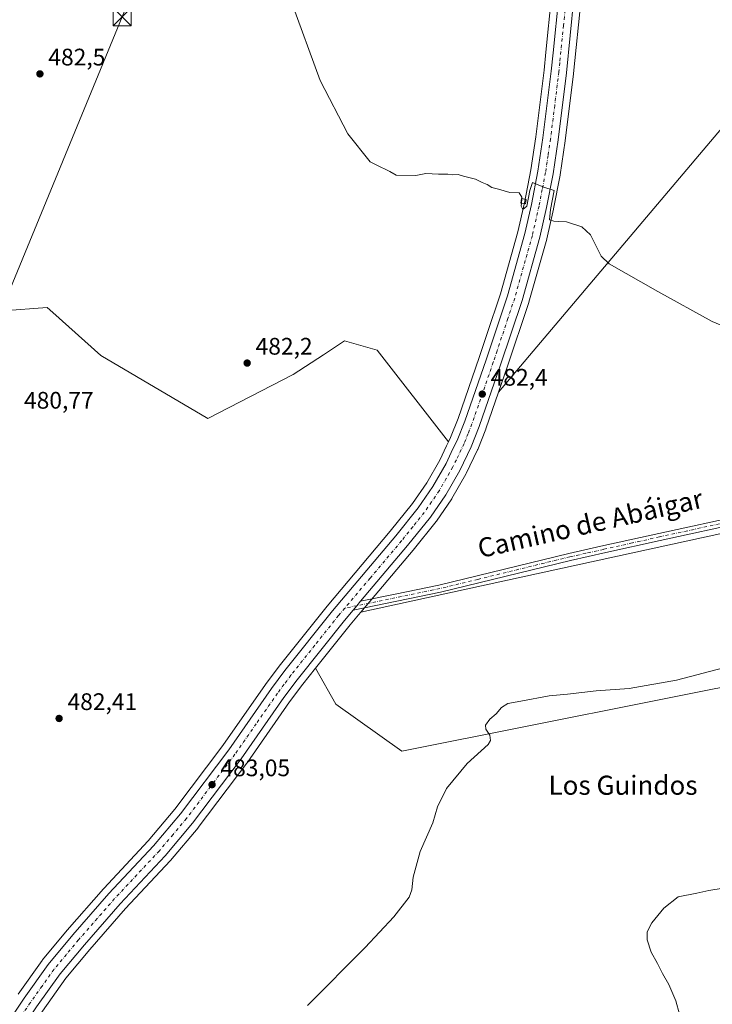
# Model space of a CAD drawing. Units: metres. Extents: x 566604 to 570046, y 4719499 to 4721846.
# Drawn here: x 568739 to 569029, y 4721117 to 4721529 of the extents above; entities that cross this region are included whole.
import ezdxf
from ezdxf.enums import TextEntityAlignment as Align

# ---------------------------------------------------------------- set-up
doc = ezdxf.new("R2010")
doc.units = ezdxf.units.M
doc.header["$MEASUREMENT"] = 0
doc.linetypes.add('DGN Style 4', pattern=[2.6384748266838614, 1.318413404963828, -0.6592067024819142, 0.001648016756204785, -0.6592067024819142])
for name, color, linetype, lineweight in [('Carretera de calzada única Cxs', 7, 'Continuous', 13), ('Carretera de calzada única eje', 7, 'DGN Style 4', 0), ('Comarca CxS', 21, 'Continuous', 0), ('Cultivos herbáceos CxS', 92, 'Continuous', 0), ('Curva de nivel normal', 30, 'Continuous', 0), ('Edificación ligera Cxs', 1, 'Continuous', 0), ('Instalación de energía eléctrica Cxs', 135, 'Continuous', 0), ('Núcleo urbano CxS', 7, 'Continuous', 0), ('Pista no pavimentada Cxs', 111, 'Continuous', 0), ('Pista no pavimentada eje', 91, 'DGN Style 4', 0), ('Punto de cota en terreno', 7, 'Continuous', 0), ('Rótulo de punto de cota en terreno', 7, 'Continuous', 0), ('Tendido', 6, 'Continuous', 0), ('Texto cartográfico', 7, 'Continuous', 0), ('Torre de tendido puntual', 7, 'Continuous', 0)]:
    doc.layers.add(name, color=color, linetype=linetype, lineweight=lineweight)
doc.styles.add('Style-Arial', font='txt')

# ---------------------------------------------------------------- blocks, each defined once
blk = doc.blocks.new('*U7')
at = {"layer": 'Cultivos herbáceos CxS', "color": 92, "linetype": 'Continuous', "lineweight": 0}
blk.add_polyline3d([(568737.8460999997, 4721098.2158, 481.6827999999951), (568748.8822999997, 4721114.435699999, 481.9342999999935), (568758.6590999998, 4721128.1591, 482.1061000000045), (568768.6926999995, 4721140.242900001, 482.5801999999967), (568783.6645999998, 4721157.3267, 482.9483000000037), (568802.3816999998, 4721177.351600001, 483.315499999997), (568802.4861000003, 4721177.4691, 483.3117000000057), (568813.9671, 4721191.1205, 483.2212), (568814.0652999999, 4721191.244000001, 483.2213999999949), (568834.4254000001, 4721218.244000001, 483.1616000000067), (568834.4899000004, 4721218.332800001, 483.1625000000058), (568852.3241999998, 4721243.875700001, 483.309500000003), (568857.7866000002, 4721251.218599999, 483.2972000000009), (568863.1695999998, 4721257.9615, 483.383799999996), (568871.6829000004, 4721242.8281, 483.6631999999955), (568899.2323000003, 4721223.201900001, 484.1607999999979), (569057.4351000004, 4721254.7249, 485.2382999999973), (569058.3551000003, 4721292.9027, 483.8441000000021), (569088.9653000003, 4721297.463500001, 485.0893999999971), (569124.0456999998, 4721302.690099999, 486.241200000004), (569164.2714999998, 4721255.210300001, 488.5678999999946), (569231.8768999996, 4721173.156300001, 489.7416999999987)], dxfattribs=at)
blk = doc.blocks.new('5PATER')
at = {"layer": 'Instalación de energía eléctrica Cxs', "linetype": 'Continuous', "lineweight": 0}
h = blk.add_hatch(color=51, dxfattribs=at)
edge = h.paths.add_edge_path()
edge.add_ellipse((0, 0), major_axis=(-0.1095731443231308, -0.1110710700762829), ratio=0.9994222409660322, start_angle=0, end_angle=360)
blk = doc.blocks.new('5TTEND')
at = {"layer": 'Comarca CxS', "color": 7, "linetype": 'Continuous', "lineweight": 0}
for p, q in [((-0.375, 0.3754), (0.375, -0.3746)), ((0.3720000000000001, 0.3784000000000001), (-0.3720000000000001, -0.3776))]:
    blk.add_line(p, q, dxfattribs=at)
at = {"layer": 'Comarca CxS', "color": 7, "linetype": 'Continuous', "lineweight": 0, "flags": 128}
blk.add_lwpolyline([(-0.375, -0.3746), (0.375, -0.3746), (0.375, 0.3754), (-0.375, 0.3754), (-0.3720000000000001, -0.3776)], dxfattribs=at)

msp = doc.modelspace()

# ---------------------------------------------------------------- linework, layer by layer
at = {"layer": 'Carretera de calzada única Cxs', "color": 7, "linetype": 'Continuous', "lineweight": 13, "extrusion": (-0.7618349410046789, 0.6393096331818452, 0.1043585913343603), "elevation": 2585019.844532204, "flags": 128}
msp.add_lwpolyline([(-3982276.701150409, -270763.9401230399), (-3982274.246925122, -270763.9398213928), (-3982271.803702673, -270763.9629476684)], dxfattribs=at)
at = {"layer": 'Carretera de calzada única Cxs', "color": 7, "linetype": 'Continuous', "lineweight": 13}
for points in [[(568993.0247, 4721835.418500001, 474.7293999999966), (568992.1601, 4721821.110099999, 475.016499999998), (568985.9801000003, 4721739.890100001, 476.1316999999981), (568981.1901000004, 4721684.9801, 476.5923999999941), (568979.2500999998, 4721654.6501, 476.7324999999983), (568975.5701000001, 4721593.4901, 477.527900000001), (568971.3701, 4721538.520099999, 478.2195999999968), (568968.2301000003, 4721507.140100001, 478.7130999999936), (568964.7600999996, 4721479.090100001, 479.2912000000069), (568962.6201, 4721464.9101, 479.6612000000023), (568959.8701, 4721450.7301, 479.9812999999995), (568957.0500999996, 4721438.290100001, 480.2838000000047), (568949.6201, 4721411.9001, 480.9210000000021), (568940.6201, 4721384.960100001, 481.6824000000051), (568931.6700999998, 4721359.100099999, 482.6128999999929), (568928.3000999996, 4721350.6601, 482.7823000000063), (568923.5301000001, 4721340.6801, 482.9707999999956), (568917.6901000004, 4721330.520099999, 483.0948999999965), (568911.2801000001, 4721321.210100001, 483.1989000000031), (568901.6901000004, 4721309.270099999, 483.3494000000064), (568882.0601000004, 4721285.9901, 483.5323000000063)], [(568730.0100999996, 4721103.440099999, 481.4320000000008), (568741.1401000004, 4721119.8201, 481.6757000000071), (568751.1700999998, 4721133.9101, 481.9309999999969), (568761.5100999996, 4721146.360099999, 482.250199999995), (568776.6901000004, 4721163.6501, 482.8252999999968), (568795.3701, 4721183.670100001, 483.0577999999951), (568806.6401000004, 4721197.0601, 482.9501000000019), (568826.8300999999, 4721223.8201, 482.946299999996), (568844.6700999998, 4721249.390100001, 483.116599999994), (568850.3201000001, 4721256.970100001, 483.1543999999994), (568870.3201000001, 4721282.020099999, 483.3779000000068), (568896.7301000003, 4721313.350099999, 483.2933000000049), (568906.1201, 4721325.050100001, 483.1597000000039), (568912.2500999998, 4721333.940099999, 483.0666000000056), (568917.8300999999, 4721343.6801, 483.0084999999963), (568920.7100999998, 4721349.690099999, 482.9033999999957), (568922.4200999998, 4721353.2401, 482.7382999999973), (568925.6401000004, 4721361.340100001, 482.5325000000012), (568934.5500999996, 4721387.020099999, 481.7905000000028), (568943.4801000003, 4721413.790100001, 481.2728000000062), (568950.8201000001, 4721439.860099999, 480.6650999999983), (568953.6001000004, 4721452.0601, 480.3104000000022), (568956.2801000001, 4721466.0001, 480.0145000000048), (568958.3901000004, 4721479.9801, 479.5915999999997), (568961.8501000004, 4721507.850099999, 478.7798000000039), (568962.6001000004, 4721515.470100001, 478.6245999999956), (568964.9600999998, 4721539.090100001, 478.2673999999971)], [(568730.0100999996, 4721103.440099999, 481.4320000000008), (568741.1401000004, 4721119.8201, 481.6757000000071), (568751.1700999998, 4721133.9101, 481.9309999999969), (568761.5100999996, 4721146.360099999, 482.250199999995), (568776.6901000004, 4721163.6501, 482.8252999999968), (568795.3701, 4721183.670100001, 483.0577999999951), (568806.6401000004, 4721197.0601, 482.9501000000019), (568826.8300999999, 4721223.8201, 482.946299999996), (568844.6700999998, 4721249.390100001, 483.116599999994), (568850.3201000001, 4721256.970100001, 483.1543999999994), (568870.3201000001, 4721282.020099999, 483.3779000000068), (568896.7301000003, 4721313.350099999, 483.2933000000049), (568906.1201, 4721325.050100001, 483.1597000000039), (568912.2500999998, 4721333.940099999, 483.0666000000056), (568917.8300999999, 4721343.6801, 483.0084999999963), (568920.7100999998, 4721349.690099999, 482.9033999999957), (568922.4200999998, 4721353.2401, 482.7382999999973), (568925.6401000004, 4721361.340100001, 482.5325000000012), (568934.5500999996, 4721387.020099999, 481.7905000000028), (568943.4801000003, 4721413.790100001, 481.2728000000062), (568950.8201000001, 4721439.860099999, 480.6650999999983), (568953.6001000004, 4721452.0601, 480.3104000000022), (568956.2801000001, 4721466.0001, 480.0145000000048), (568958.3901000004, 4721479.9801, 479.5915999999997), (568961.8501000004, 4721507.850099999, 478.7798000000039), (568962.6001000004, 4721515.470100001, 478.6245999999956), (568964.9600999998, 4721539.090100001, 478.2673999999971)], [(568971.3701, 4721538.520099999, 478.2195999999968), (568968.2301000003, 4721507.140100001, 478.7130999999936), (568964.7600999996, 4721479.090100001, 479.2912000000069), (568962.6201, 4721464.9101, 479.6612000000023), (568959.8701, 4721450.7301, 479.9812999999995), (568957.0500999996, 4721438.290100001, 480.2838000000047), (568949.6201, 4721411.9001, 480.9210000000021), (568940.6201, 4721384.960100001, 481.6824000000051), (568931.6700999998, 4721359.100099999, 482.6128999999929), (568928.3000999996, 4721350.6601, 482.7823000000063), (568923.5301000001, 4721340.6801, 482.9707999999956), (568917.6901000004, 4721330.520099999, 483.0948999999965), (568911.2801000001, 4721321.210100001, 483.1989000000031), (568901.6901000004, 4721309.270099999, 483.3494000000064), (568882.0601000004, 4721285.9901, 483.5323000000063), (568880.4824999999, 4721284.110099999, 483.532600000006), (568878.9101, 4721282.2401, 483.5096000000049), (568875.2801000001, 4721277.940099999, 483.4731000000029), (568855.4101, 4721253.050100001, 483.2768999999971), (568849.8901000004, 4721245.630100001, 483.3093999999983), (568832.0301000001, 4721220.050100001, 483.135500000004), (568811.6700999998, 4721193.050100001, 483.178700000004), (568800.1901000004, 4721179.4001, 483.2845999999991), (568781.4401000004, 4721159.340100001, 482.9701999999961), (568766.4101, 4721142.190099999, 482.4397999999928), (568756.2801000001, 4721129.9901, 482.1318000000028), (568746.4200999998, 4721116.1501, 481.8959999999934)], [(568878.9101, 4721282.2401, 483.5096000000049), (568875.2801000001, 4721277.940099999, 483.4731000000029), (568855.4101, 4721253.050100001, 483.2768999999971), (568849.8901000004, 4721245.630100001, 483.3093999999983), (568832.0301000001, 4721220.050100001, 483.135500000004), (568811.6700999998, 4721193.050100001, 483.178700000004), (568800.1901000004, 4721179.4001, 483.2845999999991), (568781.4401000004, 4721159.340100001, 482.9701999999961), (568766.4101, 4721142.190099999, 482.4397999999928), (568756.2801000001, 4721129.9901, 482.1318000000028), (568746.4200999998, 4721116.1501, 481.8959999999934), (568735.3501000004, 4721099.880100001, 481.7149000000064)]]:
    msp.add_polyline3d(points, dxfattribs=at)
at = {"layer": 'Carretera de calzada única eje', "color": 7, "linetype": 'DGN Style 4', "lineweight": 0}
for points in [[(568968.1700999998, 4721538.8101, 478.289300000004), (568966.9801000003, 4721527.0001, 478.4664000000049), (568965.4200999998, 4721511.300100001, 478.6891999999935), (568965.0301000001, 4721507.5001, 478.7646999999997), (568963.3000999996, 4721493.5601, 479.0767999999953), (568961.5701000001, 4721479.540100001, 479.4256000000024), (568960.5100999996, 4721472.550100001, 479.5733000000037), (568959.4600999998, 4721465.440099999, 479.7228999999934), (568958.0701000001, 4721458.350099999, 479.8984000000055), (568956.7301000003, 4721451.390100001, 480.125199999995), (568953.9401000004, 4721439.0801, 480.3570000000037), (568950.2301000003, 4721425.880100001, 480.7649999999995), (568946.5500999996, 4721412.840100001, 481.0982999999979), (568943.6700999998, 4721404.2601, 481.2975000000006), (568939.1901000004, 4721390.790100001, 481.6757000000071), (568937.5800999999, 4721385.9901, 481.8809000000037), (568933.1401000004, 4721373.1501, 482.2516000000033), (568928.6601, 4721360.2301, 482.6270999999979), (568927.0500999996, 4721356.170100001, 482.7409000000043), (568925.3501000004, 4721351.940099999, 482.8095999999932), (568922.1201, 4721345.1801, 483.0028000000021), (568920.6700999998, 4721342.1801, 483.0310000000027), (568917.8901000004, 4721337.3201, 483.0822000000044), (568914.9600999998, 4721332.2401, 483.1008000000002), (568911.7600999996, 4721327.5801, 483.1584000000003), (568908.7100999998, 4721323.130100001, 483.1919000000053), (568903.9101, 4721317.1601, 483.2608000000037), (568899.2100999998, 4721311.3201, 483.3300000000018), (568886.0100999996, 4721295.6501, 483.4438999999985), (568875.3865, 4721283.056299999, 483.4223000000056)], [(568875.3865, 4721283.056299999, 483.4223000000056), (568872.8000999996, 4721279.9901, 483.4009999999981), (568862.8701, 4721267.540100001, 483.3163000000059), (568852.8501000004, 4721255.0101, 483.2434999999969), (568850.0500999996, 4721251.220100001, 483.2274999999936), (568847.2801000001, 4721247.5101, 483.2241999999969), (568838.3501000004, 4721234.720100001, 483.1483000000007), (568829.4401000004, 4721221.9301, 483.0338999999949), (568819.3300999999, 4721208.550100001, 482.9795000000013), (568809.1601, 4721195.050100001, 483.0420000000013), (568803.5100999996, 4721188.350099999, 483.0725999999996), (568797.7801000001, 4721181.520099999, 483.0988000000071), (568788.4101, 4721171.5001, 483.0519999999961), (568779.0701000001, 4721161.4901, 482.8095999999932), (568763.9600999998, 4721144.270099999, 482.284799999994), (568758.8901000004, 4721138.1801, 482.1298999999999), (568753.7301000003, 4721131.940099999, 481.9977999999974), (568748.7100999998, 4721124.9001, 481.8956999999937), (568743.7801000001, 4721117.9801, 481.8067000000011), (568738.2100999998, 4721109.800100001, 481.6996999999974)]]:
    msp.add_polyline3d(points, dxfattribs=at)
at = {"layer": 'Cultivos herbáceos CxS', "color": 92, "linetype": 'Continuous', "lineweight": 0}
for points in [[(568983.8631999996, 4721835.328299999, 475.0247999999993), (568983.0371000003, 4721821.745100001, 475.4425000000047), (568976.8596000001, 4721740.6481, 476.1398000000045), (568972.4501999998, 4721687.475299999, 476.3701000000001), (568969.8377, 4721655.2512, 476.6540999999997), (568967.8055999996, 4721621.3895, 476.9149999999936), (568967.4456000002, 4721615.369899999, 477.0285000000004), (568966.1668999996, 4721594.1349, 477.3393999999971), (568961.9715999998, 4721539.353900001, 478.1551999999938), (568959.6146999998, 4721515.7663, 478.3916999999929), (568958.8683000002, 4721508.1819, 478.5794000000024), (568955.4178999999, 4721480.388900001, 479.2231000000029), (568953.3228000002, 4721466.507300001, 479.4786000000022), (568950.6638000002, 4721452.6768, 479.876099999994), (568947.9118999997, 4721440.600299999, 480.1079000000027), (568940.6118000001, 4721414.671700001, 480.7796999999992), (568934.9044000005, 4721397.559599999, 481.3439000000071), (568931.7100000001, 4721387.9867, 481.574099999998), (568922.8278000001, 4721362.386499999, 482.3095999999932), (568919.6712999997, 4721354.446699999, 482.6218999999983), (568918.8509999998, 4721352.7433, 482.7553999999946)], [(568996.0319999997, 4721835.448200001, 474.8398000000016), (568996.0192999998, 4721835.237700001, 474.8454000000056), (568995.1530999999, 4721820.905900001, 475.0345999999991), (568988.9702000003, 4721739.6459, 476.0007999999943), (568984.1818000004, 4721684.754000001, 476.4962999999989), (568982.2443000004, 4721654.464299999, 476.5445000000037), (568978.5630999999, 4721593.285800001, 477.4064000000071), (568974.3613, 4721538.2916, 478.0810999999958), (568974.3552000001, 4721538.2216, 478.0819999999949), (568971.2150999998, 4721506.841499999, 478.6065999999992), (568971.2072999999, 4721506.772, 478.6071999999986), (568967.7373000003, 4721478.721899999, 479.1826000000001), (568967.7265, 4721478.6425, 479.1842999999935), (568965.5865000002, 4721464.4625, 479.4801000000007), (568965.5698999995, 4721464.3641, 479.4830999999977), (568962.8152999999, 4721450.1589, 479.8669999999984), (568962.7960000001, 4721450.0669, 479.8687999999966), (568959.9759999998, 4721437.626900001, 480.1690999999992), (568959.9379000004, 4721437.4772, 480.1744999999937), (568952.5078999996, 4721411.087200001, 480.7624000000069), (568952.4654999999, 4721410.9495, 480.7649999999995), (568943.4604000002, 4721383.9943, 481.5553999999975), (568939.7967999997, 4721373.4089, 481.8554000000004)], [(568961.9715999998, 4721539.353900001, 478.1551999999938), (568959.6146999998, 4721515.7663, 478.3916999999929), (568958.8683000002, 4721508.1819, 478.5794000000024), (568955.4178999999, 4721480.388900001, 479.2231000000029), (568953.3228000002, 4721466.507300001, 479.4786000000022), (568950.6638000002, 4721452.6768, 479.876099999994), (568947.9118999997, 4721440.600299999, 480.1079000000027), (568940.6118000001, 4721414.671700001, 480.7796999999992), (568934.9044000005, 4721397.559599999, 481.3439000000071), (568931.7100000001, 4721387.9867, 481.574099999998), (568922.8278000001, 4721362.386499999, 482.3095999999932), (568919.6712999997, 4721354.446699999, 482.6218999999983), (568918.8509999998, 4721352.7433, 482.7553999999946), (568888.9426999995, 4721391.0821, 482.0969999999944), (568875.3057000004, 4721394.977299999, 482.0096000000049), (568866.4493000006, 4721389.153100001, 482.2108000000007), (568853.7713000001, 4721380.8157, 482.3426000000036), (568818.1321, 4721362.457900001, 482.3729000000022), (568773.3430000005, 4721388.835100001, 481.3408999999957), (568753.1716999998, 4721406.8147, 481.0188000000053), (568750.8827000001, 4721408.8551, 481.0092000000004), (568732.3256999999, 4721407.583699999, 480.6024999999936)], [(569033.0937000001, 4721483.794299999, 478.5583999999944), (568939.7967999997, 4721373.4089, 481.8554000000004), (568943.4604000002, 4721383.9943, 481.5553999999975), (568952.4654999999, 4721410.9495, 480.7649999999995), (568952.5078999996, 4721411.087200001, 480.7624000000069), (568959.9379000004, 4721437.4772, 480.1744999999937), (568959.9759999998, 4721437.626900001, 480.1690999999992), (568962.7960000001, 4721450.0669, 479.8687999999966), (568962.8152999999, 4721450.1589, 479.8669999999984), (568965.5698999995, 4721464.3641, 479.4830999999977), (568965.5865000002, 4721464.4625, 479.4801000000007), (568967.7265, 4721478.6425, 479.1842999999935), (568967.7373000003, 4721478.721899999, 479.1826000000001), (568971.2072999999, 4721506.772, 478.6071999999986), (568971.2150999998, 4721506.841499999, 478.6065999999992), (568974.3552000001, 4721538.2216, 478.0819999999949)], [(568882.1449999996, 4721281.4253, 483.559500000003), (569086.1963000001, 4721325.8695, 484.242499999993), (569151.4265000002, 4721346.4429, 483.0512000000017), (569148.9556999998, 4721464.569900001, 478.7373999999982), (569143.7339000005, 4721482.781300001, 478.4296000000032), (569143.9945, 4721499.8727, 478.1726000000053), (569111.7128999997, 4721526.774300001, 477.7825000000012), (569071.8985000001, 4721518.1665, 478.1827000000048), (569053.6058999998, 4721508.482100001, 478.2409999999945), (569033.0937000001, 4721483.794299999, 478.5583999999944), (568939.7967999997, 4721373.4089, 481.8554000000004)], [(568882.1449999996, 4721281.4253, 483.559500000003), (569086.1963000001, 4721325.8695, 484.242499999993), (569151.4265000002, 4721346.4429, 483.0512000000017), (569148.9556999998, 4721464.569900001, 478.7373999999982), (569143.7339000005, 4721482.781300001, 478.4296000000032), (569143.9945, 4721499.8727, 478.1726000000053), (569111.7128999997, 4721526.774300001, 477.7825000000012), (569071.8985000001, 4721518.1665, 478.1827000000048), (569053.6058999998, 4721508.482100001, 478.2409999999945), (569033.0937000001, 4721483.794299999, 478.5583999999944), (568939.7967999997, 4721373.4089, 481.8554000000004)], [(568608.5021000003, 4721498.7797, 478.3712999999989), (568663.1628000002, 4721451.410700001, 478.8258999999962), (568732.3256999999, 4721407.583699999, 480.6024999999936), (568750.8827000001, 4721408.8551, 481.0092000000004), (568753.1716999998, 4721406.8147, 481.0188000000053), (568773.3430000005, 4721388.835100001, 481.3408999999957), (568818.1321, 4721362.457900001, 482.3729000000022), (568853.7713000001, 4721380.8157, 482.3426000000036), (568866.4493000006, 4721389.153100001, 482.2108000000007), (568875.3057000004, 4721394.977299999, 482.0096000000049), (568888.9426999995, 4721391.0821, 482.0969999999944), (568918.8509999998, 4721352.7433, 482.7553999999946)], [(568608.5021000003, 4721498.7797, 478.3712999999989), (568663.1628000002, 4721451.410700001, 478.8258999999962), (568732.3256999999, 4721407.583699999, 480.6024999999936), (568750.8827000001, 4721408.8551, 481.0092000000004), (568753.1716999998, 4721406.8147, 481.0188000000053), (568773.3430000005, 4721388.835100001, 481.3408999999957), (568818.1321, 4721362.457900001, 482.3729000000022), (568853.7713000001, 4721380.8157, 482.3426000000036), (568866.4493000006, 4721389.153100001, 482.2108000000007), (568875.3057000004, 4721394.977299999, 482.0096000000049), (568888.9426999995, 4721391.0821, 482.0969999999944), (568918.8509999998, 4721352.7433, 482.7553999999946)], [(568732.3256999999, 4721407.583699999, 480.6024999999936), (568750.8827000001, 4721408.8551, 481.0092000000004), (568753.1716999998, 4721406.8147, 481.0188000000053), (568773.3430000005, 4721388.835100001, 481.3408999999957), (568818.1321, 4721362.457900001, 482.3729000000022), (568853.7713000001, 4721380.8157, 482.3426000000036), (568866.4493000006, 4721389.153100001, 482.2108000000007), (568875.3057000004, 4721394.977299999, 482.0096000000049), (568888.9426999995, 4721391.0821, 482.0969999999944), (568918.8509999998, 4721352.7433, 482.7553999999946), (568918.0059000002, 4721350.9893, 482.8830000000017), (568915.1722999997, 4721345.0759, 483.0914000000049), (568909.7094000002, 4721335.540200001, 483.0825000000041), (568903.7122, 4721326.842900001, 483.1085000000021), (568894.4130999995, 4721315.256200001, 483.2888999999996), (568868.0241, 4721283.951199999, 483.3396999999969), (568867.9757000003, 4721283.892000001, 483.3396999999969), (568847.9757000003, 4721258.8419, 482.9456000000064), (568847.9146999996, 4721258.7631, 482.945000000007), (568842.2647000002, 4721251.1832, 482.8810999999987), (568842.2096999995, 4721251.106699999, 482.8798999999999), (568824.4017000003, 4721225.5825, 482.7203000000009), (568804.2933, 4721198.9307, 482.7822000000015), (568793.1243000003, 4721185.660800001, 483.0247999999993), (568774.4967, 4721165.696699999, 482.9689999999973), (568774.4358000001, 4721165.6295, 482.9680999999982), (568759.2556999996, 4721148.339500001, 482.3064000000013), (568759.2072000002, 4721148.2829, 482.3046999999933), (568748.8623000003, 4721135.827, 481.7761000000028), (568748.7262000004, 4721135.65, 481.7725999999967), (568738.6961000003, 4721121.559900001, 481.3040000000037)], [(568939.7967999997, 4721373.4089, 481.8554000000004), (568934.4971000003, 4721358.0966, 482.4725999999937), (568934.4563999996, 4721357.987700001, 482.4768999999943), (568931.0862999996, 4721349.547700001, 482.6633000000002), (568931.0070000002, 4721349.3665, 482.6670000000013), (568926.2368999999, 4721339.386499999, 482.850099999996), (568926.1310999999, 4721339.1851, 482.8513999999996), (568920.2895999998, 4721329.022800001, 483.030899999998), (568920.1612, 4721328.819, 483.0344000000041), (568913.7511999998, 4721319.509, 483.1689999999944), (568913.6190999999, 4721319.331499999, 483.1692999999942), (568904.0290999999, 4721307.3915, 483.3516999999993), (568903.9861000003, 4721307.339299999, 483.3522999999987), (568884.3541000001, 4721284.046900001, 483.5427000000054), (568882.1449999996, 4721281.4253, 483.559500000003)], [(568918.8509999998, 4721352.7433, 482.7553999999946), (568918.0059000002, 4721350.9893, 482.8830000000017), (568915.1722999997, 4721345.0759, 483.0914000000049), (568909.7094000002, 4721335.540200001, 483.0825000000041), (568903.7122, 4721326.842900001, 483.1085000000021), (568894.4130999995, 4721315.256200001, 483.2888999999996), (568868.0241, 4721283.951199999, 483.3396999999969), (568867.9757000003, 4721283.892000001, 483.3396999999969), (568847.9757000003, 4721258.8419, 482.9456000000064), (568847.9146999996, 4721258.7631, 482.945000000007), (568842.2647000002, 4721251.1832, 482.8810999999987), (568842.2096999995, 4721251.106699999, 482.8798999999999), (568824.4017000003, 4721225.5825, 482.7203000000009), (568804.2933, 4721198.9307, 482.7822000000015), (568793.1243000003, 4721185.660800001, 483.0247999999993), (568774.4967, 4721165.696699999, 482.9689999999973), (568774.4358000001, 4721165.6295, 482.9680999999982), (568759.2556999996, 4721148.339500001, 482.3064000000013), (568759.2072000002, 4721148.2829, 482.3046999999933), (568748.8623000003, 4721135.827, 481.7761000000028), (568748.7262000004, 4721135.65, 481.7725999999967), (568738.6961000003, 4721121.559900001, 481.3040000000037)], [(569057.4351000004, 4721254.7249, 485.2382999999973), (568899.2323000003, 4721223.201900001, 484.1607999999979), (568871.6829000004, 4721242.8281, 483.6631999999955), (568863.1695999998, 4721257.9615, 483.383799999996), (568877.5991000002, 4721276.036599999, 483.4372000000003), (568881.1935999999, 4721280.2961, 483.5678999999946), (568882.1449999996, 4721281.4253, 483.559500000003), (569086.1963000001, 4721325.8695, 484.242499999993)], [(568863.1695999998, 4721257.9615, 483.383799999996), (568871.6829000004, 4721242.8281, 483.6631999999955), (568899.2323000003, 4721223.201900001, 484.1607999999979), (569057.4351000004, 4721254.7249, 485.2382999999973), (569058.3551000003, 4721292.9027, 483.8441000000021), (569088.9653000003, 4721297.463500001, 485.0893999999971), (569124.0456999998, 4721302.690099999, 486.241200000004), (569164.2714999998, 4721255.210300001, 488.5678999999946), (569231.8768999996, 4721173.156300001, 489.7416999999987), (569332.0258999999, 4721042.411499999, 489.0267000000022), (569157.8026999999, 4720896.674100001, 489.0396000000038), (569228.2335000001, 4720824.663899999, 490.8742000000057), (569245.8762999997, 4720813.338099999, 491.2363999999943), (569265.2181000002, 4720791.9135, 492.3744000000006), (569286.7748999996, 4720778.210100001, 493.1551999999938), (569303.7144999999, 4720753.505700001, 494.0577000000048), (569334.1470999997, 4720680.4287, 496.4057999999932), (569343.8904999997, 4720660.502699999, 497.0320999999968), (569348.2637, 4720638.3895, 497.4609000000055), (569342.2779000001, 4720590.597300001, 498.6033000000025), (569313.1448999997, 4720491.408100001, 500.9885999999969), (569349.4600999998, 4720486.511299999, 504.3608999999997)], [(568863.1695999998, 4721257.9615, 483.383799999996), (568871.6829000004, 4721242.8281, 483.6631999999955), (568899.2323000003, 4721223.201900001, 484.1607999999979), (569057.4351000004, 4721254.7249, 485.2382999999973), (569058.3551000003, 4721292.9027, 483.8441000000021), (569088.9653000003, 4721297.463500001, 485.0893999999971), (569124.0456999998, 4721302.690099999, 486.241200000004), (569164.2714999998, 4721255.210300001, 488.5678999999946), (569231.8768999996, 4721173.156300001, 489.7416999999987), (569332.0258999999, 4721042.411499999, 489.0267000000022), (569157.8026999999, 4720896.674100001, 489.0396000000038), (569228.2335000001, 4720824.663899999, 490.8742000000057), (569245.8762999997, 4720813.338099999, 491.2363999999943), (569265.2181000002, 4720791.9135, 492.3744000000006), (569286.7748999996, 4720778.210100001, 493.1551999999938), (569303.7144999999, 4720753.505700001, 494.0577000000048), (569334.1470999997, 4720680.4287, 496.4057999999932), (569343.8904999997, 4720660.502699999, 497.0320999999968), (569348.2637, 4720638.3895, 497.4609000000055), (569342.2779000001, 4720590.597300001, 498.6033000000025), (569313.1448999997, 4720491.408100001, 500.9885999999969), (569349.4600999998, 4720486.511299999, 504.3608999999997)], [(568882.1449999996, 4721281.4253, 483.559500000003), (568881.1935999999, 4721280.2961, 483.5678999999946), (568877.5991000002, 4721276.036599999, 483.4372000000003), (568863.1695999998, 4721257.9615, 483.383799999996)], [(568863.1695999998, 4721257.9615, 483.383799999996), (568857.7866000002, 4721251.218599999, 483.2972000000009), (568852.3241999998, 4721243.875700001, 483.309500000003), (568834.4899000004, 4721218.332800001, 483.1625000000058), (568834.4254000001, 4721218.244000001, 483.1616000000067), (568814.0652999999, 4721191.244000001, 483.2213999999949), (568813.9671, 4721191.1205, 483.2212), (568802.4861000003, 4721177.4691, 483.3117000000057), (568802.3816999998, 4721177.351600001, 483.315499999997), (568783.6645999998, 4721157.3267, 482.9483000000037), (568768.6926999995, 4721140.242900001, 482.5801999999967), (568758.6590999998, 4721128.1591, 482.1061000000045), (568748.8822999997, 4721114.435699999, 481.9342999999935), (568737.8460999997, 4721098.2158, 481.6827999999951)]]:
    msp.add_polyline3d(points, dxfattribs=at)
msp.add_polyline3d([(568882.1449999996, 4721281.4253, 483.559500000003), (568884.3541000001, 4721284.046900001, 483.5427000000054), (568903.9861000003, 4721307.339299999, 483.3522999999987), (568904.0290999999, 4721307.3915, 483.3516999999993), (568913.6190999999, 4721319.331499999, 483.1692999999942), (568913.7511999998, 4721319.509, 483.1689999999944), (568920.1612, 4721328.819, 483.0344000000041), (568920.2895999998, 4721329.022800001, 483.030899999998), (568926.1310999999, 4721339.1851, 482.8513999999996), (568926.2368999999, 4721339.386499999, 482.850099999996), (568931.0070000002, 4721349.3665, 482.6670000000013), (568931.0862999996, 4721349.547700001, 482.6633000000002), (568934.4563999996, 4721357.987700001, 482.4768999999943), (568934.4971000003, 4721358.0966, 482.4725999999937), (568939.7967999997, 4721373.4089, 481.8554000000004), (569033.0937000001, 4721483.794299999, 478.5583999999944), (569053.6058999998, 4721508.482100001, 478.2409999999945), (569071.8985000001, 4721518.1665, 478.1827000000048), (569111.7128999997, 4721526.774300001, 477.7825000000012), (569143.9945, 4721499.8727, 478.1726000000053), (569143.7339000005, 4721482.781300001, 478.4296000000032), (569148.9556999998, 4721464.569900001, 478.7373999999982), (569151.4265000002, 4721346.4429, 483.0512000000017), (569086.1963000001, 4721325.8695, 484.242499999993)], close=True, dxfattribs=at)
at = {"layer": 'Curva de nivel normal', "color": 30, "linetype": 'Continuous', "lineweight": 0, "flags": 128}
for points, elevation in [([(568949.4972000001, 4721454.461100001), (568949.54, 4721455.0701), (568948.4000000004, 4721456.9001), (568944.5099999999, 4721457.040100001), (568939.7300000004, 4721458.4901), (568936.9900000002, 4721459.0801), (568934.9500000002, 4721460.4301), (568932.9500000002, 4721461.2501), (568930.1299999999, 4721462.610099999), (568925.0499999998, 4721463.8101), (568922.8499999996, 4721464.610099999), (568920.6699999999, 4721464.470100001), (568918.54, 4721464.7601), (568914.6200000001, 4721464.720100001), (568909.29, 4721464.940099999), (568905.1299999999, 4721464.1501), (568896.9600000001, 4721464.270099999), (568894.2100000001, 4721465.790100001), (568888.5599999996, 4721468.6501), (568886.0700000003, 4721469.8201), (568876.6799999997, 4721481.640100001), (568865.1600000003, 4721503.850099999), (568853.0199999996, 4721537.1601)], 480), ([(568949.3613999998, 4721452.5286), (568949.2800000003, 4721451.370100001), (568949.9900000002, 4721449.950099999), (568951.5800000001, 4721451.360099999), (568952.9500000002, 4721457.9101), (568954, 4721461.270099999), (568958.7400000002, 4721459.280099999), (568963.04, 4721457.9101), (568961.5700000003, 4721449.9101), (568961.1100000005, 4721445.640100001), (568962.9400000004, 4721445.0601), (568965.0099999999, 4721444.870100001), (568968.2000000002, 4721444.720100001), (568974.5999999996, 4721442.700099999), (568978.25, 4721439.3301), (568982.8099999996, 4721430.420100001), (568986.0999999996, 4721427.190099999), (569006.4600000001, 4721415.670100001), (569029.25, 4721403.030099999), (569038.8799999999, 4721399.0001)], 480), ([(568949.4972000001, 4721454.461100001), (568949.3613999998, 4721452.5286)], 480), ([(568859.75, 4721116.800100001), (568883.9199999999, 4721141.0601), (568895.9600000001, 4721153.870100001), (568902.4000000004, 4721162.0801), (568903.4900000002, 4721165.200099999), (568904.0800000001, 4721170.550100001), (568907.0300000003, 4721181.200099999), (568912.2400000002, 4721193.200099999), (568914.1699999999, 4721199.890100001), (568917.9900000002, 4721207.540100001), (568926.6600000003, 4721218.0801), (568935.3700000001, 4721225.960100001), (568936.4100000003, 4721227.620100001), (568936.0899999999, 4721229.960100001), (568934.4199999999, 4721232.4801), (568934.3700000001, 4721234.140100001), (568936.1299999999, 4721236.590100001), (568938.7800000003, 4721238.9001), (568941.0599999996, 4721241.4801), (568943.7300000004, 4721243.140100001), (568949.0599999996, 4721244.0801), (568960.9500000002, 4721246.4301), (568968.6200000001, 4721247.130100001), (568980.6699999999, 4721248.460100001), (568994.5, 4721249.520099999), (569014.3300000001, 4721252.960100001), (569036.6100000005, 4721258.840100001)], 485), ([(569033.7699999996, 4721165.920100001), (569027.7800000003, 4721164.920100001), (569022.7699999996, 4721163.7501), (569014.9400000004, 4721162.3201), (569009, 4721157.5801), (569004, 4721151.420100001), (569002.0499999998, 4721147.6601), (569002.0599999996, 4721144.2401), (569003.7199999997, 4721139.030099999), (569006.2999999998, 4721134.360099999), (569008.3499999996, 4721130.110099999), (569011.04, 4721125.620100001), (569013.9800000004, 4721118.7401), (569015.5999999996, 4721113.090100001)], 490)]:
    msp.add_lwpolyline(points, dxfattribs=dict(at, elevation=elevation))
at = {"layer": 'Edificación ligera Cxs', "color": 1, "linetype": 'Continuous', "lineweight": 0}
msp.add_polyline3d([(568951.3701, 4721454.130100001, 480.7997000000032), (568951.0500999996, 4721452.2401, 480.8834000000061), (568949.0601000004, 4721452.5801, 481.5780999999988), (568949.3901000004, 4721454.4801, 481.4244000000036), (568951.3701, 4721454.130100001, 480.7997000000032)], dxfattribs=at)
msp.add_3dface([(568951.3701, 4721454.130100001, 481.5780999999988), (568951.0500999996, 4721452.2401, 481.5780999999988), (568949.0601000004, 4721452.5801, 481.5780999999988), (568949.3901000004, 4721454.4801, 481.5780999999988)], dxfattribs=at)
at = {"layer": 'Núcleo urbano CxS', "color": 7, "linetype": 'Continuous', "lineweight": 0}
for points in [[(568983.8631999996, 4721835.328299999, 475.0247999999993), (568983.0371000003, 4721821.745100001, 475.4425000000047), (568976.8596000001, 4721740.6481, 476.1398000000045), (568972.4501999998, 4721687.475299999, 476.3701000000001), (568969.8377, 4721655.2512, 476.6540999999997), (568967.8055999996, 4721621.3895, 476.9149999999936), (568967.4456000002, 4721615.369899999, 477.0285000000004), (568966.1668999996, 4721594.1349, 477.3393999999971), (568961.9715999998, 4721539.353900001, 478.1551999999938), (568959.6146999998, 4721515.7663, 478.3916999999929), (568958.8683000002, 4721508.1819, 478.5794000000024), (568955.4178999999, 4721480.388900001, 479.2231000000029), (568953.3228000002, 4721466.507300001, 479.4786000000022), (568950.6638000002, 4721452.6768, 479.876099999994), (568947.9118999997, 4721440.600299999, 480.1079000000027), (568940.6118000001, 4721414.671700001, 480.7796999999992), (568934.9044000005, 4721397.559599999, 481.3439000000071), (568931.7100000001, 4721387.9867, 481.574099999998), (568922.8278000001, 4721362.386499999, 482.3095999999932), (568919.6712999997, 4721354.446699999, 482.6218999999983), (568918.8509999998, 4721352.7433, 482.7553999999946)], [(568996.0319999997, 4721835.448200001, 474.8398000000016), (568996.0192999998, 4721835.237700001, 474.8454000000056), (568995.1530999999, 4721820.905900001, 475.0345999999991), (568988.9702000003, 4721739.6459, 476.0007999999943), (568984.1818000004, 4721684.754000001, 476.4962999999989), (568982.2443000004, 4721654.464299999, 476.5445000000037), (568978.5630999999, 4721593.285800001, 477.4064000000071), (568974.3613, 4721538.2916, 478.0810999999958), (568974.3552000001, 4721538.2216, 478.0819999999949), (568971.2150999998, 4721506.841499999, 478.6065999999992), (568971.2072999999, 4721506.772, 478.6071999999986), (568967.7373000003, 4721478.721899999, 479.1826000000001), (568967.7265, 4721478.6425, 479.1842999999935), (568965.5865000002, 4721464.4625, 479.4801000000007), (568965.5698999995, 4721464.3641, 479.4830999999977), (568962.8152999999, 4721450.1589, 479.8669999999984), (568962.7960000001, 4721450.0669, 479.8687999999966), (568959.9759999998, 4721437.626900001, 480.1690999999992), (568959.9379000004, 4721437.4772, 480.1744999999937), (568952.5078999996, 4721411.087200001, 480.7624000000069), (568952.4654999999, 4721410.9495, 480.7649999999995), (568943.4604000002, 4721383.9943, 481.5553999999975), (568939.7967999997, 4721373.4089, 481.8554000000004)], [(568738.6961000003, 4721121.559900001, 481.3040000000037), (568748.7262000004, 4721135.65, 481.7725999999967), (568748.8623000003, 4721135.827, 481.7761000000028), (568759.2072000002, 4721148.2829, 482.3046999999933), (568759.2556999996, 4721148.339500001, 482.3064000000013), (568774.4358000001, 4721165.6295, 482.9680999999982), (568774.4967, 4721165.696699999, 482.9689999999973), (568793.1243000003, 4721185.660800001, 483.0247999999993), (568804.2933, 4721198.9307, 482.7822000000015), (568824.4017000003, 4721225.5825, 482.7203000000009), (568842.2096999995, 4721251.106699999, 482.8798999999999), (568842.2647000002, 4721251.1832, 482.8810999999987), (568847.9146999996, 4721258.7631, 482.945000000007), (568847.9757000003, 4721258.8419, 482.9456000000064), (568867.9757000003, 4721283.892000001, 483.3396999999969), (568868.0241, 4721283.951199999, 483.3396999999969), (568894.4130999995, 4721315.256200001, 483.2888999999996), (568903.7122, 4721326.842900001, 483.1085000000021), (568909.7094000002, 4721335.540200001, 483.0825000000041), (568915.1722999997, 4721345.0759, 483.0914000000049), (568918.0059000002, 4721350.9893, 482.8830000000017), (568918.8509999998, 4721352.7433, 482.7553999999946), (568919.6712999997, 4721354.446699999, 482.6218999999983), (568922.8278000001, 4721362.386499999, 482.3095999999932), (568931.7100000001, 4721387.9867, 481.574099999998), (568934.9044000005, 4721397.559599999, 481.3439000000071), (568940.6118000001, 4721414.671700001, 480.7796999999992), (568947.9118999997, 4721440.600299999, 480.1079000000027), (568950.6638000002, 4721452.6768, 479.876099999994), (568953.3228000002, 4721466.507300001, 479.4786000000022), (568955.4178999999, 4721480.388900001, 479.2231000000029), (568958.8683000002, 4721508.1819, 478.5794000000024), (568959.6146999998, 4721515.7663, 478.3916999999929), (568961.9715999998, 4721539.353900001, 478.1551999999938)], [(568974.3552000001, 4721538.2216, 478.0819999999949), (568971.2150999998, 4721506.841499999, 478.6065999999992), (568971.2072999999, 4721506.772, 478.6071999999986), (568967.7373000003, 4721478.721899999, 479.1826000000001), (568967.7265, 4721478.6425, 479.1842999999935), (568965.5865000002, 4721464.4625, 479.4801000000007), (568965.5698999995, 4721464.3641, 479.4830999999977), (568962.8152999999, 4721450.1589, 479.8669999999984), (568962.7960000001, 4721450.0669, 479.8687999999966), (568959.9759999998, 4721437.626900001, 480.1690999999992), (568959.9379000004, 4721437.4772, 480.1744999999937), (568952.5078999996, 4721411.087200001, 480.7624000000069), (568952.4654999999, 4721410.9495, 480.7649999999995), (568943.4604000002, 4721383.9943, 481.5553999999975), (568939.7967999997, 4721373.4089, 481.8554000000004), (568934.4971000003, 4721358.0966, 482.4725999999937), (568934.4563999996, 4721357.987700001, 482.4768999999943), (568931.0862999996, 4721349.547700001, 482.6633000000002), (568931.0070000002, 4721349.3665, 482.6670000000013), (568926.2368999999, 4721339.386499999, 482.850099999996), (568926.1310999999, 4721339.1851, 482.8513999999996), (568920.2895999998, 4721329.022800001, 483.030899999998), (568920.1612, 4721328.819, 483.0344000000041), (568913.7511999998, 4721319.509, 483.1689999999944), (568913.6190999999, 4721319.331499999, 483.1692999999942), (568904.0290999999, 4721307.3915, 483.3516999999993), (568903.9861000003, 4721307.339299999, 483.3522999999987), (568884.3541000001, 4721284.046900001, 483.5427000000054), (568882.1449999996, 4721281.4253, 483.559500000003), (568881.1935999999, 4721280.2961, 483.5678999999946), (568877.5991000002, 4721276.036599999, 483.4372000000003), (568863.1695999998, 4721257.9615, 483.383799999996), (568857.7866000002, 4721251.218599999, 483.2972000000009), (568852.3241999998, 4721243.875700001, 483.309500000003), (568834.4899000004, 4721218.332800001, 483.1625000000058), (568834.4254000001, 4721218.244000001, 483.1616000000067), (568814.0652999999, 4721191.244000001, 483.2213999999949), (568813.9671, 4721191.1205, 483.2212), (568802.4861000003, 4721177.4691, 483.3117000000057), (568802.3816999998, 4721177.351600001, 483.315499999997), (568783.6645999998, 4721157.3267, 482.9483000000037), (568768.6926999995, 4721140.242900001, 482.5801999999967), (568758.6590999998, 4721128.1591, 482.1061000000045), (568748.8822999997, 4721114.435699999, 481.9342999999935)], [(568939.7967999997, 4721373.4089, 481.8554000000004), (568934.4971000003, 4721358.0966, 482.4725999999937), (568934.4563999996, 4721357.987700001, 482.4768999999943), (568931.0862999996, 4721349.547700001, 482.6633000000002), (568931.0070000002, 4721349.3665, 482.6670000000013), (568926.2368999999, 4721339.386499999, 482.850099999996), (568926.1310999999, 4721339.1851, 482.8513999999996), (568920.2895999998, 4721329.022800001, 483.030899999998), (568920.1612, 4721328.819, 483.0344000000041), (568913.7511999998, 4721319.509, 483.1689999999944), (568913.6190999999, 4721319.331499999, 483.1692999999942), (568904.0290999999, 4721307.3915, 483.3516999999993), (568903.9861000003, 4721307.339299999, 483.3522999999987), (568884.3541000001, 4721284.046900001, 483.5427000000054), (568882.1449999996, 4721281.4253, 483.559500000003)], [(568918.8509999998, 4721352.7433, 482.7553999999946), (568918.0059000002, 4721350.9893, 482.8830000000017), (568915.1722999997, 4721345.0759, 483.0914000000049), (568909.7094000002, 4721335.540200001, 483.0825000000041), (568903.7122, 4721326.842900001, 483.1085000000021), (568894.4130999995, 4721315.256200001, 483.2888999999996), (568868.0241, 4721283.951199999, 483.3396999999969), (568867.9757000003, 4721283.892000001, 483.3396999999969), (568847.9757000003, 4721258.8419, 482.9456000000064), (568847.9146999996, 4721258.7631, 482.945000000007), (568842.2647000002, 4721251.1832, 482.8810999999987), (568842.2096999995, 4721251.106699999, 482.8798999999999), (568824.4017000003, 4721225.5825, 482.7203000000009), (568804.2933, 4721198.9307, 482.7822000000015), (568793.1243000003, 4721185.660800001, 483.0247999999993), (568774.4967, 4721165.696699999, 482.9689999999973), (568774.4358000001, 4721165.6295, 482.9680999999982), (568759.2556999996, 4721148.339500001, 482.3064000000013), (568759.2072000002, 4721148.2829, 482.3046999999933), (568748.8623000003, 4721135.827, 481.7761000000028), (568748.7262000004, 4721135.65, 481.7725999999967), (568738.6961000003, 4721121.559900001, 481.3040000000037)], [(568882.1449999996, 4721281.4253, 483.559500000003), (568881.1935999999, 4721280.2961, 483.5678999999946), (568877.5991000002, 4721276.036599999, 483.4372000000003), (568863.1695999998, 4721257.9615, 483.383799999996)], [(568863.1695999998, 4721257.9615, 483.383799999996), (568857.7866000002, 4721251.218599999, 483.2972000000009), (568852.3241999998, 4721243.875700001, 483.309500000003), (568834.4899000004, 4721218.332800001, 483.1625000000058), (568834.4254000001, 4721218.244000001, 483.1616000000067), (568814.0652999999, 4721191.244000001, 483.2213999999949), (568813.9671, 4721191.1205, 483.2212), (568802.4861000003, 4721177.4691, 483.3117000000057), (568802.3816999998, 4721177.351600001, 483.315499999997), (568783.6645999998, 4721157.3267, 482.9483000000037), (568768.6926999995, 4721140.242900001, 482.5801999999967), (568758.6590999998, 4721128.1591, 482.1061000000045), (568748.8822999997, 4721114.435699999, 481.9342999999935), (568737.8460999997, 4721098.2158, 481.6827999999951)]]:
    msp.add_polyline3d(points, dxfattribs=at)
at = {"layer": 'Pista no pavimentada Cxs', "color": 111, "linetype": 'Continuous', "lineweight": 0, "extrusion": (-0.7618349410046789, 0.6393096331818452, 0.1043585913343603), "elevation": 2585019.844532204, "flags": 128}
msp.add_lwpolyline([(-3982276.701150409, -270763.9401230399), (-3982274.246925122, -270763.9398213928), (-3982271.803702673, -270763.9629476684)], dxfattribs=at)
at = {"layer": 'Pista no pavimentada Cxs', "color": 111, "linetype": 'Continuous', "lineweight": 0}
for points in [[(568882.0601000004, 4721285.9901, 483.5323000000063), (568896.5301000001, 4721288.960100001, 483.6803000000073), (568914.8501000004, 4721292.7301, 484.0709999999963), (568969.2301000003, 4721306.0101, 483.7502999999998), (568982.6601, 4721308.9901, 483.664499999999), (569006.8501000004, 4721314.370100001, 483.463699999993), (569078.5701000001, 4721329.950099999, 484.212400000004), (569097.9401000004, 4721334.380100001, 484.820200000002), (569110.0000999998, 4721337.700099999, 485.6233999999968), (569118.7500999998, 4721339.720100001, 486.4793999999966), (569155.2500999998, 4721346.640100001, 485.579700000002), (569172.7701000003, 4721350.6801, 483.7814000000071), (569190.6901000004, 4721355.210100001, 483.7495000000054), (569220.6501000002, 4721360.700099999, 482.8260000000009)], [(569096.4401000004, 4721330.960100001, 484.6229000000022), (569079.2301000003, 4721327.020099999, 484.0638999999938), (569007.4901000002, 4721311.440099999, 483.7097000000067), (568984.7600999996, 4721306.370100001, 483.7724000000017), (568969.9501, 4721303.0701, 483.8778000000021), (568915.5201000003, 4721289.770099999, 484.1054000000004), (568878.9101, 4721282.2401, 483.5096000000049)], [(569079.2301000003, 4721327.020099999, 484.0638999999938), (569007.4901000002, 4721311.440099999, 483.7097000000067), (568984.7600999996, 4721306.370100001, 483.7724000000017), (568969.9501, 4721303.0701, 483.8778000000021), (568915.5201000003, 4721289.770099999, 484.1054000000004), (568878.9101, 4721282.2401, 483.5096000000049), (568880.4824999999, 4721284.110099999, 483.532600000006), (568882.0601000004, 4721285.9901, 483.5323000000063), (568896.5301000001, 4721288.960100001, 483.6803000000073), (568914.8501000004, 4721292.7301, 484.0709999999963), (568969.2301000003, 4721306.0101, 483.7502999999998), (568982.6601, 4721308.9901, 483.664499999999), (569006.8501000004, 4721314.370100001, 483.463699999993), (569078.5701000001, 4721329.950099999, 484.212400000004)]]:
    msp.add_polyline3d(points, dxfattribs=at)
at = {"layer": 'Pista no pavimentada eje', "color": 91, "linetype": 'DGN Style 4', "lineweight": 0}
msp.add_polyline3d([(569096.5434999998, 4721332.522100001, 484.6438000000053), (569087.5050999997, 4721330.4551, 484.3944000000047), (569078.9001000002, 4721328.485099999, 484.1276000000071), (569043.0301000001, 4721320.6951, 483.5197999999946), (569007.1700999998, 4721312.905099999, 483.6869000000006), (568995.8051000005, 4721310.370100001, 483.6429000000062), (568983.7100999998, 4721307.6801, 483.7929000000004), (568976.3051000005, 4721306.030099999, 483.7961000000069), (568969.5900999998, 4721304.540100001, 483.818299999999), (568931.1151000002, 4721295.140100001, 484.1116000000038), (568915.1851000004, 4721291.2501, 484.0936999999976), (568880.4824999999, 4721284.110099999, 483.532600000006), (568875.3865, 4721283.056299999, 483.4223000000056)], dxfattribs=at)
at = {"layer": 'Tendido', "color": 6, "linetype": 'Continuous', "lineweight": 0}
msp.add_polyline3d([(568897.3300000001, 4721807.689999999, 479.1509999999981), (568836.1900000004, 4721661.470000001, 479.9680999999982), (568782.2000000002, 4721530.539999999, 485.0553000000073), (568732.5899999999, 4721409.82, 481.6331000000064), (568674.3300000001, 4721268.529999999, 479.3861999999936), (568614.7699999996, 4721124.449999999, 482.9373999999953), (568578.5362, 4721036.7952, 489.233699999997)], dxfattribs=at)

# ---------------------------------------------------------------- block references
at = {"layer": 'Cultivos herbáceos CxS', "color": 92, "linetype": 'Continuous', "lineweight": 0}
msp.add_blockref('*U7', (0, 0), dxfattribs=at)
at = {"layer": 'Punto de cota en terreno', "color": 7, "linetype": 'Continuous', "lineweight": 0, "xscale": 10, "yscale": 10, "zscale": 10}
for p in [(568747.7999999998, 4721506.689999999, 482.5), (568834.5499999998, 4721385.66, 482.1999999999971), (568932.9699999997, 4721372.67, 482.3999999999942), (568755.8200000003, 4721236.91, 482.4100000000035), (568819.8399999999, 4721209.210000001, 483.0500000000029)]:
    msp.add_blockref('5PATER', p, dxfattribs=at)
at = {"layer": 'Torre de tendido puntual', "color": 7, "linetype": 'Continuous', "lineweight": 0, "xscale": 10, "yscale": 10, "zscale": 10}
msp.add_blockref('5TTEND', (568782.2000000002, 4721530.539999999, 485.0553000000073), dxfattribs=at)

# ---------------------------------------------------------------- texts
at = {"layer": 'Rótulo de punto de cota en terreno', "color": 7, "linetype": 'Continuous', "lineweight": 0, "style": 'Style-Arial'}
for s, p in [('482,5', (568751.3278000001, 4721510.217800001)), ('482,2', (568838.0778000001, 4721389.187799999)), ('482,4', (568936.4978, 4721376.197799999)), ('480,77', (568741.1277999999, 4721366.5778)), ('482,41', (568759.3477999996, 4721240.437799999)), ('483,05', (568823.3678000001, 4721212.7378))]:
    msp.add_text(s, height=7.000000000000002, dxfattribs=at).set_placement(p)
at = {"layer": 'Texto cartográfico', "color": 7, "linetype": 'Continuous', "lineweight": 0, "style": 'Style-Arial'}
msp.add_text('Camino de Abáigar', height=8, rotation=12.77988534113712, dxfattribs=at).set_placement((568978.1908741223, 4721318.539439085), align=Align.MIDDLE_CENTER)
msp.add_text('Los Guindos', height=8, dxfattribs=at).set_placement((568991.8855512195, 4721208.970150001), align=Align.MIDDLE_CENTER)

doc.saveas('drawing.dxf')
